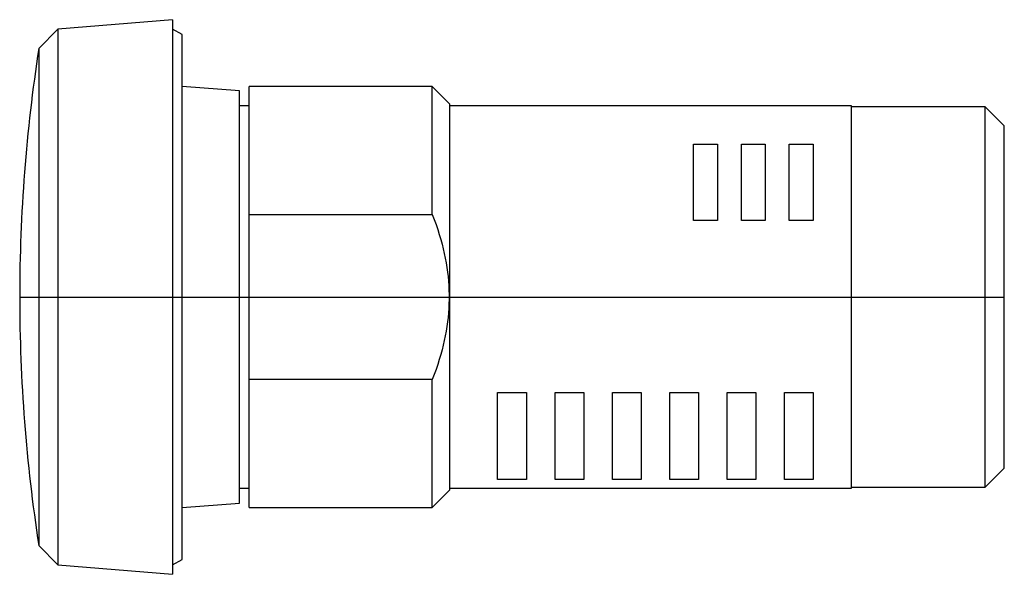
# Model space of a CAD drawing. Extents: x -0.33 to 1.69, y -0.57 to 0.57.
import ezdxf

# ---------------------------------------------------------------- set-up
doc = ezdxf.new("R2010")
doc.units = 0
doc.layers.get('0').update_dxf_attribs({"linetype": 'CONTINUOUS'})

msp = doc.modelspace()

# ---------------------------------------------------------------- linework, layer by layer
at = {"color": 7, "linetype": 'CONTINUOUS'}
for p, q in [((-0.019685, 0.570866), (-0.255906, 0.551181)), ((-0.019685, 0.570866), (-0.019685, -0.570866)), ((-0.255906, 0.551181), (-0.295276, 0.511811)), ((-0.255906, 0.551181), (-0.255906, -0.551181)), ((0, 0.540157), (-0.019685, 0.551181)), ((0, -0.540157), (0, 0.540157)), ((-0.295276, 0.511811), (-0.295276, -0.511811)), ((0.11811, 0.424409), (0, 0.433071)), ((0.137795, 0.169728), (0.137795, 0.433071)), ((0.514961, 0.433071), (0.137795, 0.433071)), ((0.514961, 0.169728), (0.514961, 0.433071)), ((0.551181, 0.39685), (0.514961, 0.433071)), ((0.11811, -0.424409), (0.11811, 0.424409)), ((0.137795, 0.393701), (0.11811, 0.393701)), ((0.551181, -0.39685), (0.551181, 0.39685)), ((1.377953, 0.393701), (0.551181, 0.393701)), ((1.377953, -0.393701), (1.377953, 0.393701)), ((1.653543, 0.391732), (1.377953, 0.391732)), ((1.653543, -0.391732), (1.653543, 0.391732)), ((1.692913, 0.352362), (1.653543, 0.391732)), ((1.692913, -0.352362), (1.692913, 0.352362)), ((1.05315, 0.314961), (1.102362, 0.314961)), ((1.05315, 0.15748), (1.05315, 0.314961)), ((1.102362, 0.314961), (1.102362, 0.15748)), ((1.151575, 0.314961), (1.200787, 0.314961)), ((1.151575, 0.15748), (1.151575, 0.314961)), ((1.200787, 0.314961), (1.200787, 0.15748)), ((1.25, 0.314961), (1.299213, 0.314961)), ((1.25, 0.15748), (1.25, 0.314961)), ((1.299213, 0.314961), (1.299213, 0.15748)), ((0.137795, 0.169728), (0.514961, 0.169728)), ((0.137795, -0.169728), (0.137795, 0.169728)), ((0.514961, 0.169728), (0.518955, 0.159261)), ((0.518955, 0.159261), (0.522679, 0.148935)), ((0.522679, 0.148935), (0.526141, 0.138741)), ((1.102362, 0.15748), (1.05315, 0.15748)), ((1.200787, 0.15748), (1.151575, 0.15748)), ((1.299213, 0.15748), (1.25, 0.15748)), ((0.526141, 0.138741), (0.529345, 0.128668)), ((0.529345, 0.128668), (0.532299, 0.118707)), ((0.532299, 0.118707), (0.535006, 0.108847)), ((0.535006, 0.108847), (0.537472, 0.09908)), ((0.537472, 0.09908), (0.5397, 0.089397)), ((0.5397, 0.089397), (0.541696, 0.079789)), ((0.541696, 0.079789), (0.543461, 0.070247)), ((0.543461, 0.070247), (0.544999, 0.060765)), ((0.544999, 0.060765), (0.546313, 0.051332)), ((0.546313, 0.051332), (0.547405, 0.041941)), ((0.547405, 0.041941), (0.548276, 0.032586)), ((0.548276, 0.032586), (0.548928, 0.023256)), ((0.548928, 0.023256), (0.549362, 0.013946)), ((0.549362, 0.013946), (0.549579, 0.004647)), ((0.549579, 0.004647), (0.549579, -0.004647)), ((0.549362, -0.013946), (0.548928, -0.023256)), ((0.549579, -0.004647), (0.549362, -0.013946)), ((0.548276, -0.032586), (0.547405, -0.041941)), ((0.548928, -0.023256), (0.548276, -0.032586)), ((0.544999, -0.060765), (0.543461, -0.070247)), ((0.546313, -0.051332), (0.544999, -0.060765)), ((0.547405, -0.041941), (0.546313, -0.051332)), ((0.541696, -0.079789), (0.5397, -0.089397)), ((0.543461, -0.070247), (0.541696, -0.079789)), ((0.537472, -0.09908), (0.535006, -0.108847)), ((0.5397, -0.089397), (0.537472, -0.09908)), ((0.532299, -0.118707), (0.529345, -0.128668)), ((0.535006, -0.108847), (0.532299, -0.118707)), ((0.526141, -0.138741), (0.522679, -0.148935)), ((0.529345, -0.128668), (0.526141, -0.138741)), ((0.518955, -0.159261), (0.514961, -0.169728)), ((0.522679, -0.148935), (0.518955, -0.159261)), ((0.514961, -0.169728), (0.137795, -0.169728)), ((0.137795, -0.433071), (0.137795, -0.169728)), ((0.514961, -0.433071), (0.514961, -0.169728)), ((0.649606, -0.375567), (0.649606, -0.19685)), ((0.649606, -0.19685), (0.708661, -0.19685)), ((0.708661, -0.19685), (0.708661, -0.375567)), ((0.767717, -0.375567), (0.767717, -0.19685)), ((0.767717, -0.19685), (0.826772, -0.19685)), ((0.826772, -0.19685), (0.826772, -0.375567)), ((0.885827, -0.375567), (0.885827, -0.19685)), ((0.885827, -0.19685), (0.944882, -0.19685)), ((0.944882, -0.19685), (0.944882, -0.375567)), ((1.003937, -0.375567), (1.003937, -0.19685)), ((1.003937, -0.19685), (1.062992, -0.19685)), ((1.062992, -0.19685), (1.062992, -0.375567)), ((1.122047, -0.375567), (1.122047, -0.19685)), ((1.122047, -0.19685), (1.181102, -0.19685)), ((1.181102, -0.19685), (1.181102, -0.375567)), ((1.240157, -0.375567), (1.240157, -0.19685)), ((1.240157, -0.19685), (1.299213, -0.19685)), ((1.299213, -0.19685), (1.299213, -0.375567)), ((1.653543, -0.391732), (1.692913, -0.352362)), ((0.708661, -0.375567), (0.649606, -0.375567)), ((0.826772, -0.375567), (0.767717, -0.375567)), ((0.944882, -0.375567), (0.885827, -0.375567)), ((1.062992, -0.375567), (1.003937, -0.375567)), ((1.181102, -0.375567), (1.122047, -0.375567)), ((1.299213, -0.375567), (1.240157, -0.375567)), ((0.11811, -0.393701), (0.137795, -0.393701)), ((0.514961, -0.433071), (0.551181, -0.39685)), ((0.551181, -0.393701), (1.377953, -0.393701)), ((1.377953, -0.391732), (1.653543, -0.391732)), ((0, -0.433071), (0.11811, -0.424409)), ((0.137795, -0.433071), (0.514961, -0.433071)), ((-0.295276, -0.511811), (-0.255906, -0.551181)), ((-0.019685, -0.551181), (0, -0.540157)), ((-0.255906, -0.551181), (-0.019685, -0.570866))]:
    msp.add_line(p, q, dxfattribs=at)
at = {"color": 3, "linetype": 'CONTINUOUS'}
msp.add_line((-0.334646, 0), (1.692913, 0), dxfattribs=at)
at = {"color": 7, "linetype": 'CONTINUOUS'}
for start, end in [(171.202589, 180), (180, 188.797411)]:
    msp.add_arc((3.011811, 0), 3.346457, start, end, dxfattribs=at)

doc.saveas('drawing.dxf')
